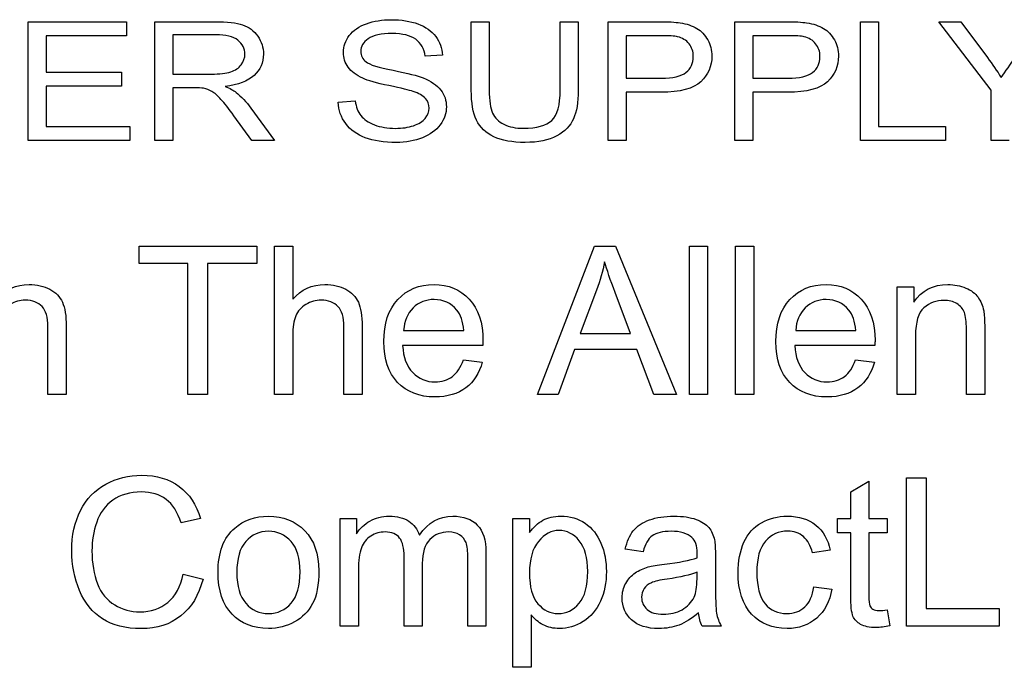
# Model space of a CAD drawing. Extents: x 0 to 51, y 0 to 33.
# Drawn here: x 47.4 to 47.7, y 4.9 to 5.1 of the extents above; entities that cross this region are included whole.
import ezdxf

# ---------------------------------------------------------------- set-up
doc = ezdxf.new("R2010")
doc.units = 0
doc.header["$LTSCALE"] = 0.25
doc.header["$MEASUREMENT"] = 0
doc.layers.add('0530-0652-01', color=9, linetype='CONTINUOUS')

msp = doc.modelspace()

# ---------------------------------------------------------------- linework, layer by layer
at = {"layer": '0530-0652-01'}
for points in [[(47.39495, 5.09506), (47.39495, 5.09506), (47.39495, 5.13483), (47.39495, 5.13483)], [(47.39495, 5.13483), (47.39495, 5.13483), (47.42784, 5.13483), (47.42784, 5.13483)], [(47.42784, 5.13483), (47.42784, 5.13483), (47.42784, 5.13013), (47.42784, 5.13013)], [(47.43732, 5.09506), (47.43732, 5.09506), (47.43732, 5.13483), (47.43732, 5.13483)], [(47.43732, 5.13483), (47.43732, 5.13483), (47.45749, 5.13483), (47.45749, 5.13483)], [(47.45749, 5.13483), (47.46154, 5.13483), (47.46463, 5.13446), (47.46673, 5.13375)], [(47.46673, 5.13375), (47.46884, 5.13304), (47.47052, 5.13178), (47.4718, 5.12998)], [(47.50243, 5.13017), (47.50373, 5.13192), (47.50564, 5.13324), (47.50814, 5.13415)], [(47.52542, 5.13408), (47.52799, 5.13313), (47.52997, 5.13173), (47.53136, 5.12989)], [(47.54328, 5.11185), (47.54328, 5.11185), (47.54328, 5.13483), (47.54328, 5.13483)], [(47.54328, 5.13483), (47.54328, 5.13483), (47.5493, 5.13483), (47.5493, 5.13483)], [(47.5493, 5.13483), (47.5493, 5.13483), (47.5493, 5.11187), (47.5493, 5.11187)], [(47.57304, 5.13483), (47.57304, 5.13483), (47.57906, 5.13483), (47.57906, 5.13483)], [(47.57304, 5.11187), (47.57304, 5.11187), (47.57304, 5.13483), (47.57304, 5.13483)], [(47.57906, 5.13483), (47.57906, 5.13483), (47.57906, 5.11185), (47.57906, 5.11185)], [(47.58909, 5.09506), (47.58909, 5.09506), (47.58909, 5.13483), (47.58909, 5.13483)], [(47.58909, 5.13483), (47.58909, 5.13483), (47.60625, 5.13483), (47.60625, 5.13483)], [(47.60625, 5.13483), (47.60927, 5.13483), (47.61158, 5.1347), (47.61317, 5.13445)], [(47.61317, 5.13445), (47.6154, 5.13412), (47.61728, 5.1335), (47.61879, 5.13259)], [(47.63149, 5.09506), (47.63149, 5.09506), (47.63149, 5.13483), (47.63149, 5.13483)], [(47.63149, 5.13483), (47.63149, 5.13483), (47.64865, 5.13483), (47.64865, 5.13483)], [(47.64865, 5.13483), (47.65167, 5.13483), (47.65398, 5.1347), (47.65556, 5.13445)], [(47.65556, 5.13445), (47.6578, 5.13412), (47.65967, 5.1335), (47.66119, 5.13259)], [(47.67363, 5.09506), (47.67363, 5.09506), (47.67363, 5.13483), (47.67363, 5.13483)], [(47.67363, 5.13483), (47.67363, 5.13483), (47.67965, 5.13483), (47.67965, 5.13483)], [(47.67965, 5.13483), (47.67965, 5.13483), (47.67965, 5.09976), (47.67965, 5.09976)], [(47.71734, 5.1119), (47.71734, 5.1119), (47.69981, 5.13483), (47.69981, 5.13483)], [(47.69981, 5.13483), (47.69981, 5.13483), (47.70713, 5.13483), (47.70713, 5.13483)], [(47.70713, 5.13483), (47.70713, 5.13483), (47.7161, 5.12284), (47.7161, 5.12284)], [(47.42784, 5.13013), (47.42784, 5.13013), (47.40097, 5.13013), (47.40097, 5.13013)], [(47.40097, 5.13013), (47.40097, 5.13013), (47.40097, 5.11796), (47.40097, 5.11796)], [(47.45773, 5.13043), (47.45773, 5.13043), (47.44333, 5.13043), (47.44333, 5.13043)], [(47.44333, 5.13043), (47.44333, 5.13043), (47.44333, 5.11727), (47.44333, 5.11727)], [(47.46514, 5.12861), (47.46358, 5.12983), (47.46111, 5.13043), (47.45773, 5.13043)], [(47.53136, 5.12989), (47.53274, 5.12805), (47.53349, 5.12596), (47.5336, 5.12362)], [(47.60675, 5.13013), (47.60675, 5.13013), (47.5951, 5.13013), (47.5951, 5.13013)], [(47.5951, 5.13013), (47.5951, 5.13013), (47.5951, 5.11592), (47.5951, 5.11592)], [(47.61236, 5.12978), (47.61135, 5.13001), (47.60948, 5.13013), (47.60675, 5.13013)], [(47.61617, 5.12744), (47.6152, 5.12863), (47.61394, 5.1294), (47.61236, 5.12978)], [(47.61879, 5.13259), (47.6203, 5.13168), (47.62152, 5.13039), (47.62244, 5.12875)], [(47.64915, 5.13013), (47.64915, 5.13013), (47.6375, 5.13013), (47.6375, 5.13013)], [(47.6375, 5.13013), (47.6375, 5.13013), (47.6375, 5.11592), (47.6375, 5.11592)], [(47.65476, 5.12978), (47.65375, 5.13001), (47.65188, 5.13013), (47.64915, 5.13013)], [(47.65856, 5.12744), (47.6576, 5.12863), (47.65634, 5.1294), (47.65476, 5.12978)], [(47.66119, 5.13259), (47.66269, 5.13168), (47.66391, 5.13039), (47.66484, 5.12875)], [(47.52782, 5.12324), (47.52751, 5.12575), (47.52645, 5.12766), (47.52466, 5.12894)], [(47.5336, 5.12362), (47.5336, 5.12362), (47.52782, 5.12324), (47.52782, 5.12324)], [(47.72072, 5.11611), (47.72209, 5.11819), (47.72374, 5.12053), (47.72569, 5.12313)], [(47.46273, 5.11802), (47.46429, 5.11852), (47.46546, 5.11932), (47.46627, 5.12041)], [(47.50804, 5.12137), (47.50921, 5.12045), (47.51223, 5.1195), (47.51712, 5.11854)], [(47.7161, 5.12284), (47.71775, 5.12059), (47.71929, 5.11835), (47.72072, 5.11611)], [(47.40097, 5.11796), (47.40097, 5.11796), (47.42614, 5.11796), (47.42614, 5.11796)], [(47.42614, 5.11796), (47.42614, 5.11796), (47.42614, 5.11329), (47.42614, 5.11329)], [(47.44333, 5.11727), (47.44333, 5.11727), (47.45628, 5.11727), (47.45628, 5.11727)], [(47.45628, 5.11727), (47.45902, 5.11727), (47.46118, 5.11752), (47.46273, 5.11802)], [(47.47055, 5.11685), (47.46846, 5.11491), (47.46523, 5.11368), (47.46086, 5.11315)], [(47.50693, 5.11589), (47.50476, 5.11688), (47.50314, 5.11813), (47.50207, 5.11959)], [(47.51712, 5.11854), (47.52201, 5.11757), (47.52538, 5.11673), (47.5272, 5.116)], [(47.60688, 5.11592), (47.61077, 5.11592), (47.61353, 5.11655), (47.61516, 5.11782)], [(47.64927, 5.11592), (47.65316, 5.11592), (47.65593, 5.11655), (47.65756, 5.11782)], [(47.42614, 5.11329), (47.42614, 5.11329), (47.40097, 5.11329), (47.40097, 5.11329)], [(47.40097, 5.11329), (47.40097, 5.11329), (47.40097, 5.09976), (47.40097, 5.09976)], [(47.46086, 5.11315), (47.46247, 5.11248), (47.46367, 5.11183), (47.4645, 5.11117)], [(47.51571, 5.11341), (47.51154, 5.11429), (47.5086, 5.11511), (47.50693, 5.11589)], [(47.52382, 5.11147), (47.52259, 5.11188), (47.5199, 5.11253), (47.51571, 5.11341)], [(47.5272, 5.116), (47.52984, 5.11493), (47.5318, 5.11358), (47.53306, 5.11195)], [(47.5951, 5.11592), (47.5951, 5.11592), (47.60688, 5.11592), (47.60688, 5.11592)], [(47.62013, 5.11474), (47.61766, 5.1124), (47.61321, 5.11122), (47.60678, 5.11122)], [(47.6375, 5.11592), (47.6375, 5.11592), (47.64927, 5.11592), (47.64927, 5.11592)], [(47.66253, 5.11474), (47.66006, 5.1124), (47.65561, 5.11122), (47.64918, 5.11122)], [(47.45031, 5.11272), (47.45031, 5.11272), (47.44333, 5.11272), (47.44333, 5.11272)], [(47.44333, 5.11272), (47.44333, 5.11272), (47.44333, 5.09506), (47.44333, 5.09506)], [(47.45367, 5.11253), (47.45299, 5.11265), (47.45187, 5.11272), (47.45031, 5.11272)], [(47.45641, 5.11147), (47.45551, 5.11198), (47.4546, 5.11233), (47.45367, 5.11253)], [(47.45947, 5.10881), (47.45833, 5.11008), (47.45732, 5.11097), (47.45641, 5.11147)], [(47.4645, 5.11117), (47.46626, 5.10976), (47.46792, 5.108), (47.4695, 5.10589)], [(47.52791, 5.10912), (47.52708, 5.11006), (47.52571, 5.11084), (47.52382, 5.11147)], [(47.54501, 5.10189), (47.54385, 5.10432), (47.54328, 5.10763), (47.54328, 5.11185)], [(47.5493, 5.11187), (47.5493, 5.10842), (47.54967, 5.10587), (47.5504, 5.10424)], [(47.57022, 5.10176), (47.5721, 5.10351), (47.57304, 5.10688), (47.57304, 5.11187)], [(47.57906, 5.11185), (47.57906, 5.10785), (47.57855, 5.10468), (47.57751, 5.10233)], [(47.60678, 5.11122), (47.60678, 5.11122), (47.5951, 5.11122), (47.5951, 5.11122)], [(47.5951, 5.11122), (47.5951, 5.11122), (47.5951, 5.09506), (47.5951, 5.09506)], [(47.64918, 5.11122), (47.64918, 5.11122), (47.6375, 5.11122), (47.6375, 5.11122)], [(47.6375, 5.11122), (47.6375, 5.11122), (47.6375, 5.09506), (47.6375, 5.09506)], [(47.71734, 5.09506), (47.71734, 5.09506), (47.71734, 5.1119), (47.71734, 5.1119)], [(47.46382, 5.10334), (47.46206, 5.10572), (47.46061, 5.10755), (47.45947, 5.10881)], [(47.49874, 5.10784), (47.49874, 5.10784), (47.50442, 5.10827), (47.50442, 5.10827)], [(47.50123, 5.10069), (47.49965, 5.10279), (47.49881, 5.10518), (47.49874, 5.10784)], [(47.50442, 5.10827), (47.50468, 5.10628), (47.50531, 5.10465), (47.50629, 5.10337)], [(47.46984, 5.09506), (47.46984, 5.09506), (47.46382, 5.10334), (47.46382, 5.10334)], [(47.4695, 5.10589), (47.4695, 5.10589), (47.47741, 5.09506), (47.47741, 5.09506)], [(47.50629, 5.10337), (47.50728, 5.1021), (47.5088, 5.10107), (47.51087, 5.10028)], [(47.5504, 5.10424), (47.55113, 5.10261), (47.5524, 5.10135), (47.55418, 5.10046)], [(47.50779, 5.09596), (47.505, 5.097), (47.50282, 5.09858), (47.50123, 5.10069)], [(47.52393, 5.1), (47.52569, 5.1006), (47.52701, 5.10141), (47.52786, 5.10245)], [(47.53288, 5.10031), (47.53149, 5.09844), (47.52949, 5.09698), (47.5269, 5.09594)], [(47.55082, 5.09631), (47.54811, 5.09759), (47.54617, 5.09945), (47.54501, 5.10189)], [(47.57751, 5.10233), (47.57647, 5.09998), (47.5746, 5.09807), (47.5719, 5.0966)], [(47.40097, 5.09976), (47.40097, 5.09976), (47.4289, 5.09976), (47.4289, 5.09976)], [(47.4289, 5.09976), (47.4289, 5.09976), (47.4289, 5.09506), (47.4289, 5.09506)], [(47.67965, 5.09976), (47.67965, 5.09976), (47.70206, 5.09976), (47.70206, 5.09976)], [(47.70206, 5.09976), (47.70206, 5.09976), (47.70206, 5.09506), (47.70206, 5.09506)], [(47.4289, 5.09506), (47.4289, 5.09506), (47.39495, 5.09506), (47.39495, 5.09506)], [(47.44333, 5.09506), (47.44333, 5.09506), (47.43732, 5.09506), (47.43732, 5.09506)], [(47.47741, 5.09506), (47.47741, 5.09506), (47.46984, 5.09506), (47.46984, 5.09506)], [(47.5951, 5.09506), (47.5951, 5.09506), (47.58909, 5.09506), (47.58909, 5.09506)], [(47.6375, 5.09506), (47.6375, 5.09506), (47.63149, 5.09506), (47.63149, 5.09506)], [(47.70206, 5.09506), (47.70206, 5.09506), (47.67363, 5.09506), (47.67363, 5.09506)], [(47.72336, 5.09506), (47.72336, 5.09506), (47.71734, 5.09506), (47.71734, 5.09506)], [(47.43204, 5.0538), (47.43204, 5.0538), (47.43204, 5.05967), (47.43204, 5.05967)], [(47.43204, 5.05967), (47.43204, 5.05967), (47.47143, 5.05967), (47.47143, 5.05967)], [(47.47143, 5.05967), (47.47143, 5.05967), (47.47143, 5.0538), (47.47143, 5.0538)], [(47.4774, 5.00996), (47.4774, 5.00996), (47.4774, 5.05967), (47.4774, 5.05967)], [(47.4774, 5.05967), (47.4774, 5.05967), (47.4835, 5.05967), (47.4835, 5.05967)], [(47.4835, 5.05967), (47.4835, 5.05967), (47.4835, 5.04184), (47.4835, 5.04184)], [(47.56543, 5.00996), (47.56543, 5.00996), (47.58452, 5.05967), (47.58452, 5.05967)], [(47.58452, 5.05967), (47.58452, 5.05967), (47.5916, 5.05967), (47.5916, 5.05967)], [(47.5916, 5.05967), (47.5916, 5.05967), (47.61195, 5.00996), (47.61195, 5.00996)], [(47.61629, 5.00996), (47.61629, 5.00996), (47.61629, 5.05967), (47.61629, 5.05967)], [(47.61629, 5.05967), (47.61629, 5.05967), (47.62239, 5.05967), (47.62239, 5.05967)], [(47.62239, 5.05967), (47.62239, 5.05967), (47.62239, 5.00996), (47.62239, 5.00996)], [(47.63172, 5.00996), (47.63172, 5.00996), (47.63172, 5.05967), (47.63172, 5.05967)], [(47.63172, 5.05967), (47.63172, 5.05967), (47.63782, 5.05967), (47.63782, 5.05967)], [(47.63782, 5.05967), (47.63782, 5.05967), (47.63782, 5.00996), (47.63782, 5.00996)], [(47.44841, 5.0538), (47.44841, 5.0538), (47.43204, 5.0538), (47.43204, 5.0538)], [(47.44841, 5.00996), (47.44841, 5.00996), (47.44841, 5.0538), (47.44841, 5.0538)], [(47.47143, 5.0538), (47.47143, 5.0538), (47.45499, 5.0538), (47.45499, 5.0538)], [(47.45499, 5.0538), (47.45499, 5.0538), (47.45499, 5.00996), (47.45499, 5.00996)], [(47.58791, 5.05445), (47.58728, 5.05126), (47.58639, 5.0481), (47.58523, 5.04495)], [(47.59143, 5.04414), (47.58986, 5.04832), (47.58868, 5.05176), (47.58791, 5.05445)], [(47.40215, 5.04521), (47.40412, 5.04416), (47.40553, 5.04271), (47.40638, 5.04085)], [(47.50123, 5.04521), (47.5032, 5.04416), (47.50462, 5.04271), (47.50546, 5.04085)], [(47.58523, 5.04495), (47.58523, 5.04495), (47.57977, 5.03038), (47.57977, 5.03038)], [(47.59663, 5.03038), (47.59663, 5.03038), (47.59143, 5.04414), (47.59143, 5.04414)], [(47.68591, 5.00996), (47.68591, 5.00996), (47.68591, 5.04597), (47.68591, 5.04597)], [(47.68591, 5.04597), (47.68591, 5.04597), (47.6914, 5.04597), (47.6914, 5.04597)], [(47.6914, 5.04597), (47.6914, 5.04597), (47.6914, 5.04085), (47.6914, 5.04085)], [(47.70884, 5.04562), (47.71067, 5.04484), (47.71202, 5.04382), (47.71293, 5.04254)], [(47.40638, 5.04085), (47.40722, 5.039), (47.40765, 5.0363), (47.40765, 5.03278)], [(47.50546, 5.04085), (47.5063, 5.039), (47.50673, 5.0363), (47.50673, 5.03278)], [(47.71293, 5.04254), (47.71384, 5.04128), (47.71447, 5.03978), (47.71484, 5.03804)], [(47.48792, 5.04012), (47.48633, 5.03919), (47.48519, 5.03791), (47.48452, 5.0363)], [(47.5238, 5.03895), (47.5219, 5.03708), (47.52084, 5.03457), (47.52063, 5.03143)], [(47.54074, 5.03143), (47.54047, 5.03445), (47.53969, 5.03673), (47.53843, 5.03824)], [(47.65507, 5.03895), (47.65316, 5.03708), (47.6521, 5.03457), (47.6519, 5.03143)], [(47.672, 5.03143), (47.67173, 5.03445), (47.67096, 5.03673), (47.6697, 5.03824)], [(47.69484, 5.03902), (47.69295, 5.03737), (47.69201, 5.03424), (47.69201, 5.02963)], [(47.70836, 5.03745), (47.70788, 5.03868), (47.70703, 5.03966), (47.70583, 5.04039)], [(47.70906, 5.03187), (47.70906, 5.03435), (47.70883, 5.03621), (47.70836, 5.03745)], [(47.71484, 5.03804), (47.71506, 5.03691), (47.71517, 5.03493), (47.71517, 5.0321)], [(47.48452, 5.0363), (47.48384, 5.03471), (47.4835, 5.03248), (47.4835, 5.02966)], [(47.40154, 5.00996), (47.40154, 5.00996), (47.40154, 5.03278), (47.40154, 5.03278)], [(47.40765, 5.03278), (47.40765, 5.03278), (47.40765, 5.00996), (47.40765, 5.00996)], [(47.50062, 5.00996), (47.50062, 5.00996), (47.50062, 5.03278), (47.50062, 5.03278)], [(47.50673, 5.03278), (47.50673, 5.03278), (47.50673, 5.00996), (47.50673, 5.00996)], [(47.52063, 5.03143), (47.52063, 5.03143), (47.54074, 5.03143), (47.54074, 5.03143)], [(47.6519, 5.03143), (47.6519, 5.03143), (47.672, 5.03143), (47.672, 5.03143)], [(47.70906, 5.00996), (47.70906, 5.00996), (47.70906, 5.03187), (47.70906, 5.03187)], [(47.71517, 5.0321), (47.71517, 5.0321), (47.71517, 5.00996), (47.71517, 5.00996)], [(47.4835, 5.02966), (47.4835, 5.02966), (47.4835, 5.00996), (47.4835, 5.00996)], [(47.57977, 5.03038), (47.57977, 5.03038), (47.59663, 5.03038), (47.59663, 5.03038)], [(47.69201, 5.02963), (47.69201, 5.02963), (47.69201, 5.00996), (47.69201, 5.00996)], [(47.54715, 5.02641), (47.54715, 5.02641), (47.5203, 5.02641), (47.5203, 5.02641)], [(47.5203, 5.02641), (47.52052, 5.02245), (47.52164, 5.01942), (47.52365, 5.01732)], [(47.57787, 5.02502), (47.57787, 5.02502), (47.57241, 5.00996), (47.57241, 5.00996)], [(47.59865, 5.02502), (47.59865, 5.02502), (47.57787, 5.02502), (47.57787, 5.02502)], [(47.60445, 5.00996), (47.60445, 5.00996), (47.59865, 5.02502), (47.59865, 5.02502)], [(47.67841, 5.02641), (47.67841, 5.02641), (47.65156, 5.02641), (47.65156, 5.02641)], [(47.65156, 5.02641), (47.65178, 5.02245), (47.6529, 5.01942), (47.65492, 5.01732)], [(47.53691, 5.01593), (47.53849, 5.0171), (47.53974, 5.01898), (47.54067, 5.02156)], [(47.54067, 5.02156), (47.54067, 5.02156), (47.54697, 5.02078), (47.54697, 5.02078)], [(47.54697, 5.02078), (47.54598, 5.01709), (47.54414, 5.01423), (47.54145, 5.01219)], [(47.66817, 5.01593), (47.66975, 5.0171), (47.67101, 5.01898), (47.67193, 5.02156)], [(47.67193, 5.02156), (47.67193, 5.02156), (47.67824, 5.02078), (47.67824, 5.02078)], [(47.67824, 5.02078), (47.67724, 5.01709), (47.6754, 5.01423), (47.67272, 5.01219)], [(47.40765, 5.00996), (47.40765, 5.00996), (47.40154, 5.00996), (47.40154, 5.00996)], [(47.45499, 5.00996), (47.45499, 5.00996), (47.44841, 5.00996), (47.44841, 5.00996)], [(47.4835, 5.00996), (47.4835, 5.00996), (47.4774, 5.00996), (47.4774, 5.00996)], [(47.50673, 5.00996), (47.50673, 5.00996), (47.50062, 5.00996), (47.50062, 5.00996)], [(47.57241, 5.00996), (47.57241, 5.00996), (47.56543, 5.00996), (47.56543, 5.00996)], [(47.61195, 5.00996), (47.61195, 5.00996), (47.60445, 5.00996), (47.60445, 5.00996)], [(47.62239, 5.00996), (47.62239, 5.00996), (47.61629, 5.00996), (47.61629, 5.00996)], [(47.63782, 5.00996), (47.63782, 5.00996), (47.63172, 5.00996), (47.63172, 5.00996)], [(47.69201, 5.00996), (47.69201, 5.00996), (47.68591, 5.00996), (47.68591, 5.00996)], [(47.71517, 5.00996), (47.71517, 5.00996), (47.70906, 5.00996), (47.70906, 5.00996)], [(47.68901, 4.93238), (47.68901, 4.93238), (47.68901, 4.98209), (47.68901, 4.98209)], [(47.68901, 4.98209), (47.68901, 4.98209), (47.69559, 4.98209), (47.69559, 4.98209)], [(47.69559, 4.98209), (47.69559, 4.98209), (47.69559, 4.93824), (47.69559, 4.93824)], [(47.41247, 4.97115), (47.41444, 4.975), (47.41726, 4.97793), (47.42091, 4.97994)], [(47.44551, 4.97914), (47.4489, 4.9766), (47.45126, 4.97305), (47.45259, 4.96845)], [(47.67032, 4.97731), (47.67032, 4.97731), (47.6764, 4.98096), (47.6764, 4.98096)], [(47.6764, 4.98096), (47.6764, 4.98096), (47.6764, 4.96839), (47.6764, 4.96839)], [(47.44612, 4.96693), (47.44497, 4.97055), (47.4433, 4.97318), (47.4411, 4.97483)], [(47.67032, 4.96839), (47.67032, 4.96839), (47.67032, 4.97731), (47.67032, 4.97731)], [(47.42325, 4.97457), (47.42068, 4.97272), (47.41888, 4.97027), (47.41785, 4.96718)], [(47.45259, 4.96845), (47.45259, 4.96845), (47.44612, 4.96693), (47.44612, 4.96693)], [(47.4994, 4.93238), (47.4994, 4.93238), (47.4994, 4.96839), (47.4994, 4.96839)], [(47.4994, 4.96839), (47.4994, 4.96839), (47.50485, 4.96839), (47.50485, 4.96839)], [(47.50485, 4.96839), (47.50485, 4.96839), (47.50485, 4.96334), (47.50485, 4.96334)], [(47.55724, 4.91858), (47.55724, 4.91858), (47.55724, 4.96839), (47.55724, 4.96839)], [(47.55724, 4.96839), (47.55724, 4.96839), (47.5628, 4.96839), (47.5628, 4.96839)], [(47.5628, 4.96839), (47.5628, 4.96839), (47.5628, 4.96371), (47.5628, 4.96371)], [(47.61857, 4.96812), (47.62049, 4.96739), (47.62191, 4.96649), (47.62282, 4.96539)], [(47.66584, 4.96364), (47.66584, 4.96364), (47.66584, 4.96839), (47.66584, 4.96839)], [(47.66584, 4.96839), (47.66584, 4.96839), (47.67032, 4.96839), (47.67032, 4.96839)], [(47.6764, 4.96839), (47.6764, 4.96839), (47.68253, 4.96839), (47.68253, 4.96839)], [(47.68253, 4.96839), (47.68253, 4.96839), (47.68253, 4.96364), (47.68253, 4.96364)], [(47.45849, 4.95039), (47.45849, 4.95706), (47.46034, 4.962), (47.46406, 4.9652)], [(47.50485, 4.96334), (47.50598, 4.9651), (47.50749, 4.96652), (47.50936, 4.96759)], [(47.52232, 4.96754), (47.52404, 4.96643), (47.52524, 4.96489), (47.52593, 4.9629)], [(47.5628, 4.96371), (47.5641, 4.96554), (47.56559, 4.96691), (47.56724, 4.96783)], [(47.58138, 4.96684), (47.58373, 4.96525), (47.58551, 4.96302), (47.5867, 4.96013)], [(47.59752, 4.9643), (47.59876, 4.96587), (47.60056, 4.96709), (47.60291, 4.96793)], [(47.62282, 4.96539), (47.62372, 4.96429), (47.62435, 4.96291), (47.62472, 4.96123)], [(47.63454, 4.96046), (47.63584, 4.96337), (47.6378, 4.96556), (47.64043, 4.96702)], [(47.65862, 4.96623), (47.66111, 4.96425), (47.6627, 4.96145), (47.66341, 4.95781)], [(47.50965, 4.96255), (47.50819, 4.96165), (47.50713, 4.96033), (47.50648, 4.95859)], [(47.54152, 4.96034), (47.54112, 4.96141), (47.5404, 4.96228), (47.53937, 4.96293)], [(47.59484, 4.95812), (47.59539, 4.96067), (47.59628, 4.96274), (47.59752, 4.9643)], [(47.60384, 4.96265), (47.60247, 4.96164), (47.60147, 4.95985), (47.6008, 4.9573)], [(47.65747, 4.95689), (47.65691, 4.95931), (47.65591, 4.96113), (47.65447, 4.96235)], [(47.67032, 4.96364), (47.67032, 4.96364), (47.66584, 4.96364), (47.66584, 4.96364)], [(47.67032, 4.94292), (47.67032, 4.94292), (47.67032, 4.96364), (47.67032, 4.96364)], [(47.68253, 4.96364), (47.68253, 4.96364), (47.6764, 4.96364), (47.6764, 4.96364)], [(47.6764, 4.96364), (47.6764, 4.96364), (47.6764, 4.94259), (47.6764, 4.94259)], [(47.46779, 4.96072), (47.46577, 4.95845), (47.46477, 4.95499), (47.46477, 4.95039)], [(47.50648, 4.95859), (47.50582, 4.95685), (47.50549, 4.95434), (47.50549, 4.95106)], [(47.5294, 4.96138), (47.52773, 4.95971), (47.52688, 4.95701), (47.52688, 4.9533)], [(47.54212, 4.95506), (47.54212, 4.9575), (47.54192, 4.95926), (47.54152, 4.96034)], [(47.56576, 4.96078), (47.56376, 4.95835), (47.56276, 4.95481), (47.56276, 4.95018)], [(47.6008, 4.9573), (47.6008, 4.9573), (47.59484, 4.95812), (47.59484, 4.95812)], [(47.62472, 4.96123), (47.62491, 4.96019), (47.62502, 4.95832), (47.62502, 4.95561)], [(47.52078, 4.93238), (47.52078, 4.93238), (47.52078, 4.95577), (47.52078, 4.95577)], [(47.54212, 4.93238), (47.54212, 4.93238), (47.54212, 4.95506), (47.54212, 4.95506)], [(47.54818, 4.9571), (47.54818, 4.9571), (47.54818, 4.93238), (47.54818, 4.93238)], [(47.60796, 4.95313), (47.61289, 4.95372), (47.61652, 4.95441), (47.61885, 4.95524)], [(47.62502, 4.95561), (47.62502, 4.95561), (47.62502, 4.94747), (47.62502, 4.94747)], [(47.66341, 4.95781), (47.66341, 4.95781), (47.65747, 4.95689), (47.65747, 4.95689)], [(47.52688, 4.9533), (47.52688, 4.9533), (47.52688, 4.93238), (47.52688, 4.93238)], [(47.59814, 4.95021), (47.59945, 4.95109), (47.60091, 4.95176), (47.60254, 4.95222)], [(47.60254, 4.95222), (47.60373, 4.95253), (47.60554, 4.95284), (47.60796, 4.95313)], [(47.44168, 4.94034), (47.44423, 4.94247), (47.44596, 4.94563), (47.44686, 4.94981)], [(47.44686, 4.94981), (47.44686, 4.94981), (47.45345, 4.94814), (47.45345, 4.94814)], [(47.46316, 4.93642), (47.46004, 4.93965), (47.45849, 4.9443), (47.45849, 4.95039)], [(47.46477, 4.95039), (47.46477, 4.94577), (47.46577, 4.94232), (47.46779, 4.94003)], [(47.50549, 4.95106), (47.50549, 4.95106), (47.50549, 4.93238), (47.50549, 4.93238)], [(47.56276, 4.95018), (47.56276, 4.94555), (47.5637, 4.94212), (47.56558, 4.9399)], [(47.595, 4.94671), (47.5958, 4.94817), (47.59685, 4.94934), (47.59814, 4.95021)], [(47.61885, 4.95046), (47.61663, 4.94954), (47.61331, 4.94878), (47.60888, 4.94814)], [(47.61885, 4.94821), (47.61885, 4.94821), (47.61885, 4.95046), (47.61885, 4.95046)], [(47.41812, 4.94657), (47.41936, 4.94342), (47.42127, 4.94106), (47.42388, 4.9395)], [(47.45345, 4.94814), (47.45207, 4.94275), (47.44958, 4.93863), (47.44601, 4.93578)], [(47.60356, 4.94693), (47.60252, 4.94648), (47.60171, 4.94582), (47.60115, 4.94494)], [(47.60888, 4.94814), (47.60638, 4.94778), (47.60459, 4.94738), (47.60356, 4.94693)], [(47.61787, 4.94211), (47.61852, 4.94349), (47.61885, 4.94553), (47.61885, 4.94821)], [(47.62502, 4.94747), (47.62502, 4.94179), (47.62515, 4.9382), (47.62541, 4.93671)], [(47.65493, 4.93879), (47.65654, 4.94026), (47.65755, 4.94252), (47.65798, 4.94557)], [(47.65798, 4.94557), (47.65798, 4.94557), (47.66398, 4.94479), (47.66398, 4.94479)], [(47.41979, 4.9348), (47.41643, 4.93698), (47.41388, 4.94015), (47.41213, 4.94428)], [(47.61383, 4.93789), (47.61565, 4.93892), (47.61701, 4.94033), (47.61787, 4.94211)], [(47.66398, 4.94479), (47.66333, 4.94065), (47.66165, 4.93741), (47.65894, 4.93508)], [(47.67107, 4.93572), (47.67058, 4.93686), (47.67032, 4.93926), (47.67032, 4.94292)], [(47.6764, 4.94259), (47.6764, 4.94084), (47.6765, 4.93973), (47.67671, 4.93923)], [(47.49015, 4.93996), (47.48876, 4.9373), (47.48673, 4.93524), (47.48408, 4.93377)], [(47.58651, 4.9407), (47.58519, 4.93775), (47.58327, 4.93549), (47.58075, 4.93392)], [(47.67671, 4.93923), (47.67693, 4.93873), (47.67728, 4.93834), (47.67777, 4.93804)], [(47.56732, 4.93285), (47.5657, 4.93371), (47.56438, 4.9348), (47.56334, 4.93611)], [(47.56334, 4.93611), (47.56334, 4.93611), (47.56334, 4.91858), (47.56334, 4.91858)], [(47.61936, 4.93682), (47.61709, 4.9349), (47.61491, 4.93355), (47.61283, 4.93275)], [(47.62058, 4.93238), (47.61995, 4.93364), (47.61953, 4.93512), (47.61936, 4.93682)], [(47.62541, 4.93671), (47.62567, 4.9352), (47.62619, 4.93376), (47.62695, 4.93238)], [(47.67364, 4.93296), (47.67243, 4.93365), (47.67157, 4.93458), (47.67107, 4.93572)], [(47.68253, 4.93784), (47.68253, 4.93784), (47.68341, 4.93245), (47.68341, 4.93245)], [(47.69559, 4.93824), (47.69559, 4.93824), (47.72007, 4.93824), (47.72007, 4.93824)], [(47.72007, 4.93824), (47.72007, 4.93824), (47.72007, 4.93238), (47.72007, 4.93238)], [(47.50549, 4.93238), (47.50549, 4.93238), (47.4994, 4.93238), (47.4994, 4.93238)], [(47.52688, 4.93238), (47.52688, 4.93238), (47.52078, 4.93238), (47.52078, 4.93238)], [(47.54818, 4.93238), (47.54818, 4.93238), (47.54212, 4.93238), (47.54212, 4.93238)], [(47.62695, 4.93238), (47.62695, 4.93238), (47.62058, 4.93238), (47.62058, 4.93238)], [(47.72007, 4.93238), (47.72007, 4.93238), (47.68901, 4.93238), (47.68901, 4.93238)], [(47.56334, 4.91858), (47.56334, 4.91858), (47.55724, 4.91858), (47.55724, 4.91858)]]:
    msp.add_open_spline(points, degree=3, dxfattribs=at)
for points, knots in [([(47.50814, 5.13415), (47.51065, 5.13505), (47.51343, 5.1355), (47.51649, 5.1355), (47.51649, 5.1355), (47.51986, 5.1355), (47.52283, 5.13503), (47.52542, 5.13408)], [0.42857143, 0.42857143, 0.42857143, 0.42857143, 0.45714286, 0.45714286, 0.45714286, 0.45714286, 0.48571429, 0.48571429, 0.48571429, 0.48571429]), ([(47.4718, 5.12998), (47.47306, 5.12816), (47.47368, 5.12616), (47.47368, 5.12398), (47.47368, 5.12398), (47.47368, 5.12115), (47.47265, 5.11878), (47.47055, 5.11685)], [0.2105263, 0.2105263, 0.2105263, 0.2105263, 0.2631579, 0.2631579, 0.2631579, 0.2631579, 0.3157895, 0.3157895, 0.3157895, 0.3157895]), ([(47.50207, 5.11959), (47.50101, 5.12107), (47.50048, 5.12272), (47.50048, 5.12455), (47.50048, 5.12455), (47.50048, 5.12655), (47.50112, 5.12843), (47.50243, 5.13017)], [0.34285714, 0.34285714, 0.34285714, 0.34285714, 0.37142857, 0.37142857, 0.37142857, 0.37142857, 0.4, 0.4, 0.4, 0.4]), ([(47.52466, 5.12894), (47.52288, 5.13022), (47.52024, 5.13087), (47.51674, 5.13087), (47.51674, 5.13087), (47.5131, 5.13087), (47.51045, 5.13028), (47.50877, 5.12911)], [0.6, 0.6, 0.6, 0.6, 0.62857143, 0.62857143, 0.62857143, 0.62857143, 0.65714286, 0.65714286, 0.65714286, 0.65714286]), ([(47.46627, 5.12041), (47.46707, 5.1215), (47.46748, 5.12269), (47.46748, 5.12398), (47.46748, 5.12398), (47.46748, 5.12585), (47.4667, 5.1274), (47.46514, 5.12861)], [0.375, 0.375, 0.375, 0.375, 0.5, 0.5, 0.5, 0.5, 0.625, 0.625, 0.625, 0.625]), ([(47.50877, 5.12911), (47.50711, 5.12795), (47.50627, 5.12654), (47.50627, 5.1249), (47.50627, 5.1249), (47.50627, 5.12347), (47.50686, 5.12229), (47.50804, 5.12137)], [0.65714286, 0.65714286, 0.65714286, 0.65714286, 0.68571429, 0.68571429, 0.68571429, 0.68571429, 0.71428571, 0.71428571, 0.71428571, 0.71428571]), ([(47.61516, 5.11782), (47.61679, 5.11909), (47.61761, 5.12086), (47.61761, 5.12316), (47.61761, 5.12316), (47.61761, 5.12483), (47.61713, 5.12625), (47.61617, 5.12744)], [0.25, 0.25, 0.25, 0.25, 0.375, 0.375, 0.375, 0.375, 0.5, 0.5, 0.5, 0.5]), ([(47.62244, 5.12875), (47.62336, 5.12711), (47.62382, 5.1253), (47.62382, 5.12333), (47.62382, 5.12333), (47.62382, 5.11995), (47.62259, 5.11708), (47.62013, 5.11474)], [0.4545455, 0.4545455, 0.4545455, 0.4545455, 0.5454545, 0.5454545, 0.5454545, 0.5454545, 0.6363636, 0.6363636, 0.6363636, 0.6363636]), ([(47.65756, 5.11782), (47.65919, 5.11909), (47.66001, 5.12086), (47.66001, 5.12316), (47.66001, 5.12316), (47.66001, 5.12483), (47.65953, 5.12625), (47.65856, 5.12744)], [0.25, 0.25, 0.25, 0.25, 0.375, 0.375, 0.375, 0.375, 0.5, 0.5, 0.5, 0.5]), ([(47.66484, 5.12875), (47.66576, 5.12711), (47.66621, 5.1253), (47.66621, 5.12333), (47.66621, 5.12333), (47.66621, 5.11995), (47.66499, 5.11708), (47.66253, 5.11474)], [0.4545455, 0.4545455, 0.4545455, 0.4545455, 0.5454545, 0.5454545, 0.5454545, 0.5454545, 0.6363636, 0.6363636, 0.6363636, 0.6363636]), ([(47.53306, 5.11195), (47.53432, 5.11031), (47.53495, 5.10842), (47.53495, 5.10629), (47.53495, 5.10629), (47.53495, 5.10417), (47.53426, 5.10218), (47.53288, 5.10031)], [0.8, 0.8, 0.8, 0.8, 0.82857143, 0.82857143, 0.82857143, 0.82857143, 0.85714286, 0.85714286, 0.85714286, 0.85714286]), ([(47.52786, 5.10245), (47.52872, 5.1035), (47.52915, 5.10463), (47.52915, 5.10586), (47.52915, 5.10586), (47.52915, 5.10711), (47.52874, 5.10819), (47.52791, 5.10912)], [0.17142857, 0.17142857, 0.17142857, 0.17142857, 0.2, 0.2, 0.2, 0.2, 0.22857143, 0.22857143, 0.22857143, 0.22857143]), ([(47.51087, 5.10028), (47.51293, 5.0995), (47.51527, 5.09911), (47.51785, 5.09911), (47.51785, 5.09911), (47.52015, 5.09911), (47.52217, 5.0994), (47.52393, 5.1)], [0.08571429, 0.08571429, 0.08571429, 0.08571429, 0.11428571, 0.11428571, 0.11428571, 0.11428571, 0.14285714, 0.14285714, 0.14285714, 0.14285714]), ([(47.55418, 5.10046), (47.55597, 5.09957), (47.55816, 5.09913), (47.56075, 5.09913), (47.56075, 5.09913), (47.56517, 5.09913), (47.56833, 5.1), (47.57022, 5.10176)], [0.7647059, 0.7647059, 0.7647059, 0.7647059, 0.8235294, 0.8235294, 0.8235294, 0.8235294, 0.8823529, 0.8823529, 0.8823529, 0.8823529]), ([(47.5719, 5.0966), (47.5692, 5.09511), (47.56566, 5.09439), (47.56128, 5.09439), (47.56128, 5.09439), (47.55702, 5.09439), (47.55352, 5.09502), (47.55082, 5.09631)], [0.2352941, 0.2352941, 0.2352941, 0.2352941, 0.2941176, 0.2941176, 0.2941176, 0.2941176, 0.3529412, 0.3529412, 0.3529412, 0.3529412]), ([(47.5269, 5.09594), (47.5243, 5.0949), (47.52138, 5.09439), (47.51814, 5.09439), (47.51814, 5.09439), (47.51402, 5.09439), (47.51056, 5.0949), (47.50779, 5.09596)], [0.88571429, 0.88571429, 0.88571429, 0.88571429, 0.91428571, 0.91428571, 0.91428571, 0.91428571, 0.94285714, 0.94285714, 0.94285714, 0.94285714]), ([(47.38442, 5.04184), (47.38727, 5.04513), (47.39087, 5.04679), (47.39521, 5.04679), (47.39521, 5.04679), (47.39787, 5.04679), (47.40019, 5.04626), (47.40215, 5.04521)], [0.1764706, 0.1764706, 0.1764706, 0.1764706, 0.2352941, 0.2352941, 0.2352941, 0.2352941, 0.2941176, 0.2941176, 0.2941176, 0.2941176]), ([(47.4835, 5.04184), (47.48635, 5.04513), (47.48995, 5.04679), (47.49429, 5.04679), (47.49429, 5.04679), (47.49695, 5.04679), (47.49927, 5.04626), (47.50123, 5.04521)], [0.1764706, 0.1764706, 0.1764706, 0.1764706, 0.2352941, 0.2352941, 0.2352941, 0.2352941, 0.2941176, 0.2941176, 0.2941176, 0.2941176]), ([(47.51866, 5.04177), (47.52179, 5.04511), (47.52583, 5.04679), (47.5308, 5.04679), (47.5308, 5.04679), (47.53562, 5.04679), (47.53956, 5.04515), (47.5426, 5.04187)], [0.4, 0.4, 0.4, 0.4, 0.4666667, 0.4666667, 0.4666667, 0.4666667, 0.5333333, 0.5333333, 0.5333333, 0.5333333]), ([(47.64993, 5.04177), (47.65305, 5.04511), (47.65709, 5.04679), (47.66207, 5.04679), (47.66207, 5.04679), (47.66688, 5.04679), (47.67082, 5.04515), (47.67386, 5.04187)], [0.4, 0.4, 0.4, 0.4, 0.4666667, 0.4666667, 0.4666667, 0.4666667, 0.5333333, 0.5333333, 0.5333333, 0.5333333]), ([(47.6914, 5.04085), (47.69405, 5.04481), (47.69787, 5.04679), (47.70286, 5.04679), (47.70286, 5.04679), (47.70503, 5.04679), (47.70702, 5.0464), (47.70884, 5.04562)], [0.1666667, 0.1666667, 0.1666667, 0.1666667, 0.2222222, 0.2222222, 0.2222222, 0.2222222, 0.2777778, 0.2777778, 0.2777778, 0.2777778]), ([(47.40154, 5.03278), (47.40154, 5.03583), (47.40088, 5.03805), (47.39956, 5.03944), (47.39956, 5.03944), (47.39824, 5.04083), (47.39636, 5.04154), (47.39395, 5.04154), (47.39395, 5.04154), (47.39214, 5.04154), (47.39044, 5.04106), (47.38884, 5.04012)], [0.5882353, 0.5882353, 0.5882353, 0.5882353, 0.6470588, 0.6470588, 0.6470588, 0.6470588, 0.7058824, 0.7058824, 0.7058824, 0.7058824, 0.7647059, 0.7647059, 0.7647059, 0.7647059]), ([(47.50062, 5.03278), (47.50062, 5.03583), (47.49996, 5.03805), (47.49864, 5.03944), (47.49864, 5.03944), (47.49732, 5.04083), (47.49545, 5.04154), (47.49303, 5.04154), (47.49303, 5.04154), (47.49122, 5.04154), (47.48952, 5.04106), (47.48792, 5.04012)], [0.5882353, 0.5882353, 0.5882353, 0.5882353, 0.6470588, 0.6470588, 0.6470588, 0.6470588, 0.7058824, 0.7058824, 0.7058824, 0.7058824, 0.7647059, 0.7647059, 0.7647059, 0.7647059]), ([(47.51862, 5.01401), (47.51553, 5.01725), (47.51399, 5.0218), (47.51399, 5.02766), (47.51399, 5.02766), (47.51399, 5.03372), (47.51555, 5.03842), (47.51866, 5.04177)], [0.2666667, 0.2666667, 0.2666667, 0.2666667, 0.3333333, 0.3333333, 0.3333333, 0.3333333, 0.4, 0.4, 0.4, 0.4]), ([(47.53843, 5.03824), (47.53649, 5.04059), (47.53397, 5.04177), (47.53088, 5.04177), (47.53088, 5.04177), (47.52808, 5.04177), (47.52571, 5.04083), (47.5238, 5.03895)], [0.4, 0.4, 0.4, 0.4, 0.6, 0.6, 0.6, 0.6, 0.8, 0.8, 0.8, 0.8]), ([(47.5426, 5.04187), (47.54565, 5.03859), (47.54718, 5.03398), (47.54718, 5.02804), (47.54718, 5.02804), (47.54718, 5.02767), (47.54717, 5.02713), (47.54715, 5.02641)], [0.5333333, 0.5333333, 0.5333333, 0.5333333, 0.6, 0.6, 0.6, 0.6, 0.6666667, 0.6666667, 0.6666667, 0.6666667]), ([(47.64988, 5.01401), (47.64679, 5.01725), (47.64525, 5.0218), (47.64525, 5.02766), (47.64525, 5.02766), (47.64525, 5.03372), (47.64682, 5.03842), (47.64993, 5.04177)], [0.2666667, 0.2666667, 0.2666667, 0.2666667, 0.3333333, 0.3333333, 0.3333333, 0.3333333, 0.4, 0.4, 0.4, 0.4]), ([(47.6697, 5.03824), (47.66775, 5.04059), (47.66523, 5.04177), (47.66214, 5.04177), (47.66214, 5.04177), (47.65934, 5.04177), (47.65698, 5.04083), (47.65507, 5.03895)], [0.4, 0.4, 0.4, 0.4, 0.6, 0.6, 0.6, 0.6, 0.8, 0.8, 0.8, 0.8]), ([(47.67386, 5.04187), (47.67692, 5.03859), (47.67845, 5.03398), (47.67845, 5.02804), (47.67845, 5.02804), (47.67845, 5.02767), (47.67843, 5.02713), (47.67841, 5.02641)], [0.5333333, 0.5333333, 0.5333333, 0.5333333, 0.6, 0.6, 0.6, 0.6, 0.6666667, 0.6666667, 0.6666667, 0.6666667]), ([(47.70583, 5.04039), (47.70462, 5.04113), (47.7032, 5.0415), (47.70157, 5.0415), (47.70157, 5.0415), (47.69897, 5.0415), (47.69673, 5.04067), (47.69484, 5.03902)], [0.7222222, 0.7222222, 0.7222222, 0.7222222, 0.7777778, 0.7777778, 0.7777778, 0.7777778, 0.8333333, 0.8333333, 0.8333333, 0.8333333]), ([(47.52365, 5.01732), (47.52567, 5.01522), (47.52817, 5.01416), (47.53117, 5.01416), (47.53117, 5.01416), (47.53341, 5.01416), (47.53532, 5.01475), (47.53691, 5.01593)], [0.8, 0.8, 0.8, 0.8, 0.8666667, 0.8666667, 0.8666667, 0.8666667, 0.9333333, 0.9333333, 0.9333333, 0.9333333]), ([(47.65492, 5.01732), (47.65693, 5.01522), (47.65943, 5.01416), (47.66244, 5.01416), (47.66244, 5.01416), (47.66467, 5.01416), (47.66658, 5.01475), (47.66817, 5.01593)], [0.8, 0.8, 0.8, 0.8, 0.8666667, 0.8666667, 0.8666667, 0.8666667, 0.9333333, 0.9333333, 0.9333333, 0.9333333]), ([(47.54145, 5.01219), (47.53876, 5.01017), (47.53532, 5.00915), (47.53114, 5.00915), (47.53114, 5.00915), (47.52588, 5.00915), (47.5217, 5.01077), (47.51862, 5.01401)], [0.1333333, 0.1333333, 0.1333333, 0.1333333, 0.2, 0.2, 0.2, 0.2, 0.2666667, 0.2666667, 0.2666667, 0.2666667]), ([(47.67272, 5.01219), (47.67002, 5.01017), (47.66658, 5.00915), (47.66241, 5.00915), (47.66241, 5.00915), (47.65714, 5.00915), (47.65296, 5.01077), (47.64988, 5.01401)], [0.1333333, 0.1333333, 0.1333333, 0.1333333, 0.2, 0.2, 0.2, 0.2, 0.2666667, 0.2666667, 0.2666667, 0.2666667]), ([(47.42091, 4.97994), (47.42456, 4.98194), (47.42858, 4.98293), (47.43296, 4.98293), (47.43296, 4.98293), (47.43794, 4.98293), (47.44212, 4.98167), (47.44551, 4.97914)], [0.36363636, 0.36363636, 0.36363636, 0.36363636, 0.40909091, 0.40909091, 0.40909091, 0.40909091, 0.45454545, 0.45454545, 0.45454545, 0.45454545]), ([(47.4411, 4.97483), (47.43891, 4.97649), (47.43615, 4.97731), (47.43282, 4.97731), (47.43282, 4.97731), (47.42901, 4.97731), (47.42582, 4.97639), (47.42325, 4.97457)], [0.59090909, 0.59090909, 0.59090909, 0.59090909, 0.63636364, 0.63636364, 0.63636364, 0.63636364, 0.68181818, 0.68181818, 0.68181818, 0.68181818]), ([(47.41213, 4.94428), (47.41038, 4.94842), (47.4095, 4.95287), (47.4095, 4.95761), (47.4095, 4.95761), (47.4095, 4.96278), (47.41049, 4.9673), (47.41247, 4.97115)], [0.22727273, 0.22727273, 0.22727273, 0.22727273, 0.27272727, 0.27272727, 0.27272727, 0.27272727, 0.31818182, 0.31818182, 0.31818182, 0.31818182]), ([(47.46406, 4.9652), (47.46715, 4.96787), (47.47092, 4.96921), (47.47538, 4.96921), (47.47538, 4.96921), (47.48033, 4.96921), (47.48438, 4.96759), (47.48752, 4.96434)], [0.1111111, 0.1111111, 0.1111111, 0.1111111, 0.2222222, 0.2222222, 0.2222222, 0.2222222, 0.3333333, 0.3333333, 0.3333333, 0.3333333]), ([(47.50936, 4.96759), (47.51124, 4.96866), (47.51338, 4.96921), (47.51577, 4.96921), (47.51577, 4.96921), (47.51843, 4.96921), (47.52062, 4.96865), (47.52232, 4.96754)], [0.14285714, 0.14285714, 0.14285714, 0.14285714, 0.17857143, 0.17857143, 0.17857143, 0.17857143, 0.21428571, 0.21428571, 0.21428571, 0.21428571]), ([(47.52593, 4.9629), (47.52879, 4.9671), (47.5325, 4.96921), (47.53706, 4.96921), (47.53706, 4.96921), (47.54064, 4.96921), (47.54338, 4.96821), (47.5453, 4.96623), (47.5453, 4.96623), (47.54722, 4.96425), (47.54818, 4.96121), (47.54818, 4.9571)], [0.25, 0.25, 0.25, 0.25, 0.2857143, 0.2857143, 0.2857143, 0.2857143, 0.3214286, 0.3214286, 0.3214286, 0.3214286, 0.3571429, 0.3571429, 0.3571429, 0.3571429]), ([(47.56724, 4.96783), (47.56889, 4.96874), (47.57089, 4.96921), (47.57324, 4.96921), (47.57324, 4.96921), (47.57632, 4.96921), (47.57902, 4.96841), (47.58138, 4.96684)], [0.2666667, 0.2666667, 0.2666667, 0.2666667, 0.3333333, 0.3333333, 0.3333333, 0.3333333, 0.4, 0.4, 0.4, 0.4]), ([(47.60291, 4.96793), (47.60526, 4.96878), (47.60798, 4.96921), (47.61108, 4.96921), (47.61108, 4.96921), (47.61416, 4.96921), (47.61665, 4.96884), (47.61857, 4.96812)], [0.62962963, 0.62962963, 0.62962963, 0.62962963, 0.66666667, 0.66666667, 0.66666667, 0.66666667, 0.7037037, 0.7037037, 0.7037037, 0.7037037]), ([(47.64043, 4.96702), (47.64306, 4.96848), (47.64593, 4.96921), (47.64902, 4.96921), (47.64902, 4.96921), (47.65293, 4.96921), (47.65614, 4.96821), (47.65862, 4.96623)], [0.3684211, 0.3684211, 0.3684211, 0.3684211, 0.4210526, 0.4210526, 0.4210526, 0.4210526, 0.4736842, 0.4736842, 0.4736842, 0.4736842]), ([(47.41785, 4.96718), (47.4168, 4.9641), (47.41628, 4.96092), (47.41628, 4.95765), (47.41628, 4.95765), (47.41628, 4.95341), (47.4169, 4.94973), (47.41812, 4.94657)], [0.72727273, 0.72727273, 0.72727273, 0.72727273, 0.77272727, 0.77272727, 0.77272727, 0.77272727, 0.81818182, 0.81818182, 0.81818182, 0.81818182]), ([(47.48295, 4.94004), (47.48495, 4.94234), (47.48596, 4.94586), (47.48596, 4.95058), (47.48596, 4.95058), (47.48596, 4.95504), (47.48495, 4.95842), (47.48293, 4.96071), (47.48293, 4.96071), (47.4809, 4.963), (47.47839, 4.96415), (47.47538, 4.96415), (47.47538, 4.96415), (47.47234, 4.96415), (47.4698, 4.963), (47.46779, 4.96072)], [0.375, 0.375, 0.375, 0.375, 0.5, 0.5, 0.5, 0.5, 0.625, 0.625, 0.625, 0.625, 0.75, 0.75, 0.75, 0.75, 0.875, 0.875, 0.875, 0.875]), ([(47.48752, 4.96434), (47.49067, 4.96109), (47.49223, 4.95661), (47.49223, 4.9509), (47.49223, 4.9509), (47.49223, 4.94626), (47.49154, 4.94261), (47.49015, 4.93996)], [0.3333333, 0.3333333, 0.3333333, 0.3333333, 0.4444444, 0.4444444, 0.4444444, 0.4444444, 0.5555556, 0.5555556, 0.5555556, 0.5555556]), ([(47.52078, 4.95577), (47.52078, 4.95849), (47.52029, 4.96053), (47.51929, 4.96188), (47.51929, 4.96188), (47.5183, 4.96324), (47.51667, 4.96392), (47.51441, 4.96392), (47.51441, 4.96392), (47.51269, 4.96392), (47.51111, 4.96346), (47.50965, 4.96255)], [0.75, 0.75, 0.75, 0.75, 0.7857143, 0.7857143, 0.7857143, 0.7857143, 0.8214286, 0.8214286, 0.8214286, 0.8214286, 0.8571429, 0.8571429, 0.8571429, 0.8571429]), ([(47.53937, 4.96293), (47.53833, 4.96358), (47.5371, 4.96392), (47.5357, 4.96392), (47.5357, 4.96392), (47.53317, 4.96392), (47.53107, 4.96307), (47.5294, 4.96138)], [0.53571429, 0.53571429, 0.53571429, 0.53571429, 0.57142857, 0.57142857, 0.57142857, 0.57142857, 0.60714286, 0.60714286, 0.60714286, 0.60714286]), ([(47.57943, 4.961), (47.57754, 4.96328), (47.57528, 4.96443), (47.57267, 4.96443), (47.57267, 4.96443), (47.57007, 4.96443), (47.56776, 4.96321), (47.56576, 4.96078)], [0.625, 0.625, 0.625, 0.625, 0.75, 0.75, 0.75, 0.75, 0.875, 0.875, 0.875, 0.875]), ([(47.61715, 4.96208), (47.6156, 4.96346), (47.61327, 4.96415), (47.61021, 4.96415), (47.61021, 4.96415), (47.60734, 4.96415), (47.60522, 4.96365), (47.60384, 4.96265)], [0.40740741, 0.40740741, 0.40740741, 0.40740741, 0.44444444, 0.44444444, 0.44444444, 0.44444444, 0.48148148, 0.48148148, 0.48148148, 0.48148148]), ([(47.61885, 4.95524), (47.61888, 4.95607), (47.61889, 4.9566), (47.61889, 4.95682), (47.61889, 4.95682), (47.61889, 4.95931), (47.61831, 4.96107), (47.61715, 4.96208)], [0.33333333, 0.33333333, 0.33333333, 0.33333333, 0.37037037, 0.37037037, 0.37037037, 0.37037037, 0.40740741, 0.40740741, 0.40740741, 0.40740741]), ([(47.65447, 4.96235), (47.65304, 4.96357), (47.6513, 4.96419), (47.64927, 4.96419), (47.64927, 4.96419), (47.64619, 4.96419), (47.64369, 4.96308), (47.64177, 4.96087)], [0.6315789, 0.6315789, 0.6315789, 0.6315789, 0.6842105, 0.6842105, 0.6842105, 0.6842105, 0.7368421, 0.7368421, 0.7368421, 0.7368421]), ([(47.57936, 4.94003), (47.58129, 4.94232), (47.58227, 4.94587), (47.58227, 4.95069), (47.58227, 4.95069), (47.58227, 4.95528), (47.58132, 4.95871), (47.57943, 4.961)], [0.375, 0.375, 0.375, 0.375, 0.5, 0.5, 0.5, 0.5, 0.625, 0.625, 0.625, 0.625]), ([(47.5867, 4.96013), (47.5879, 4.95725), (47.58851, 4.95409), (47.58851, 4.95065), (47.58851, 4.95065), (47.58851, 4.94697), (47.58784, 4.94365), (47.58651, 4.9407)], [0.4666667, 0.4666667, 0.4666667, 0.4666667, 0.5333333, 0.5333333, 0.5333333, 0.5333333, 0.6, 0.6, 0.6, 0.6]), ([(47.63712, 4.93639), (47.63412, 4.93961), (47.63261, 4.94423), (47.63261, 4.95025), (47.63261, 4.95025), (47.63261, 4.95414), (47.63326, 4.95754), (47.63454, 4.96046)], [0.2105263, 0.2105263, 0.2105263, 0.2105263, 0.2631579, 0.2631579, 0.2631579, 0.2631579, 0.3157895, 0.3157895, 0.3157895, 0.3157895]), ([(47.64177, 4.96087), (47.63984, 4.95867), (47.63888, 4.95519), (47.63888, 4.95042), (47.63888, 4.95042), (47.63888, 4.94558), (47.63981, 4.94207), (47.64167, 4.93987)], [0.7368421, 0.7368421, 0.7368421, 0.7368421, 0.7894737, 0.7894737, 0.7894737, 0.7894737, 0.8421053, 0.8421053, 0.8421053, 0.8421053]), ([(47.59697, 4.93446), (47.59486, 4.93639), (47.59379, 4.93887), (47.59379, 4.94187), (47.59379, 4.94187), (47.59379, 4.94364), (47.59419, 4.94525), (47.595, 4.94671)], [0.11111111, 0.11111111, 0.11111111, 0.11111111, 0.14814815, 0.14814815, 0.14814815, 0.14814815, 0.18518519, 0.18518519, 0.18518519, 0.18518519]), ([(47.60115, 4.94494), (47.60059, 4.94407), (47.6003, 4.94311), (47.6003, 4.94204), (47.6003, 4.94204), (47.6003, 4.94041), (47.60092, 4.93906), (47.60215, 4.93797)], [0.3, 0.3, 0.3, 0.3, 0.4, 0.4, 0.4, 0.4, 0.5, 0.5, 0.5, 0.5]), ([(47.42388, 4.9395), (47.42648, 4.93793), (47.42929, 4.93716), (47.43232, 4.93716), (47.43232, 4.93716), (47.43601, 4.93716), (47.43912, 4.93822), (47.44168, 4.94034)], [0.86363636, 0.86363636, 0.86363636, 0.86363636, 0.90909091, 0.90909091, 0.90909091, 0.90909091, 0.95454545, 0.95454545, 0.95454545, 0.95454545]), ([(47.46779, 4.94003), (47.4698, 4.93772), (47.47234, 4.93658), (47.47538, 4.93658), (47.47538, 4.93658), (47.47841, 4.93658), (47.48093, 4.93774), (47.48295, 4.94004)], [0.125, 0.125, 0.125, 0.125, 0.25, 0.25, 0.25, 0.25, 0.375, 0.375, 0.375, 0.375]), ([(47.56558, 4.9399), (47.56745, 4.93769), (47.56973, 4.93658), (47.57239, 4.93658), (47.57239, 4.93658), (47.5751, 4.93658), (47.57743, 4.93772), (47.57936, 4.94003)], [0.125, 0.125, 0.125, 0.125, 0.25, 0.25, 0.25, 0.25, 0.375, 0.375, 0.375, 0.375]), ([(47.64167, 4.93987), (47.64352, 4.93768), (47.64595, 4.93658), (47.64893, 4.93658), (47.64893, 4.93658), (47.65133, 4.93658), (47.65332, 4.93732), (47.65493, 4.93879)], [0.8421053, 0.8421053, 0.8421053, 0.8421053, 0.8947368, 0.8947368, 0.8947368, 0.8947368, 0.9473684, 0.9473684, 0.9473684, 0.9473684]), ([(47.44601, 4.93578), (47.44242, 4.93295), (47.43804, 4.93153), (47.43286, 4.93153), (47.43286, 4.93153), (47.4275, 4.93153), (47.42315, 4.93262), (47.41979, 4.9348)], [0.09090909, 0.09090909, 0.09090909, 0.09090909, 0.13636364, 0.13636364, 0.13636364, 0.13636364, 0.18181818, 0.18181818, 0.18181818, 0.18181818]), ([(47.48408, 4.93377), (47.48142, 4.9323), (47.47853, 4.93157), (47.47538, 4.93157), (47.47538, 4.93157), (47.47034, 4.93157), (47.46627, 4.93318), (47.46316, 4.93642)], [0.6666667, 0.6666667, 0.6666667, 0.6666667, 0.7777778, 0.7777778, 0.7777778, 0.7777778, 0.8888889, 0.8888889, 0.8888889, 0.8888889]), ([(47.60215, 4.93797), (47.60338, 4.93689), (47.60518, 4.93635), (47.60755, 4.93635), (47.60755, 4.93635), (47.6099, 4.93635), (47.612, 4.93686), (47.61383, 4.93789)], [0.5, 0.5, 0.5, 0.5, 0.6, 0.6, 0.6, 0.6, 0.7, 0.7, 0.7, 0.7]), ([(47.65894, 4.93508), (47.65625, 4.93274), (47.65292, 4.93157), (47.64899, 4.93157), (47.64899, 4.93157), (47.64407, 4.93157), (47.6401, 4.93318), (47.63712, 4.93639)], [0.1052632, 0.1052632, 0.1052632, 0.1052632, 0.1578947, 0.1578947, 0.1578947, 0.1578947, 0.2105263, 0.2105263, 0.2105263, 0.2105263]), ([(47.67777, 4.93804), (47.67825, 4.93775), (47.67895, 4.9376), (47.67985, 4.9376), (47.67985, 4.9376), (47.68053, 4.9376), (47.68142, 4.93768), (47.68253, 4.93784)], [0.9, 0.9, 0.9, 0.9, 0.95, 0.95, 0.95, 0.95, 1, 1, 1, 1]), ([(47.58075, 4.93392), (47.57823, 4.93235), (47.57558, 4.93157), (47.5728, 4.93157), (47.5728, 4.93157), (47.57076, 4.93157), (47.56894, 4.932), (47.56732, 4.93285)], [0.6666667, 0.6666667, 0.6666667, 0.6666667, 0.7333333, 0.7333333, 0.7333333, 0.7333333, 0.8, 0.8, 0.8, 0.8]), ([(47.61283, 4.93275), (47.61074, 4.93196), (47.60849, 4.93157), (47.6061, 4.93157), (47.6061, 4.93157), (47.60214, 4.93157), (47.5991, 4.93253), (47.59697, 4.93446)], [0.03703704, 0.03703704, 0.03703704, 0.03703704, 0.07407407, 0.07407407, 0.07407407, 0.07407407, 0.11111111, 0.11111111, 0.11111111, 0.11111111]), ([(47.68341, 4.93245), (47.6817, 4.93209), (47.68016, 4.9319), (47.6788, 4.9319), (47.6788, 4.9319), (47.67658, 4.9319), (47.67487, 4.93225), (47.67364, 4.93296)], [0.05, 0.05, 0.05, 0.05, 0.1, 0.1, 0.1, 0.1, 0.15, 0.15, 0.15, 0.15])]:
    msp.add_open_spline(points, degree=3, knots=knots, dxfattribs=at)

doc.saveas('drawing.dxf')
